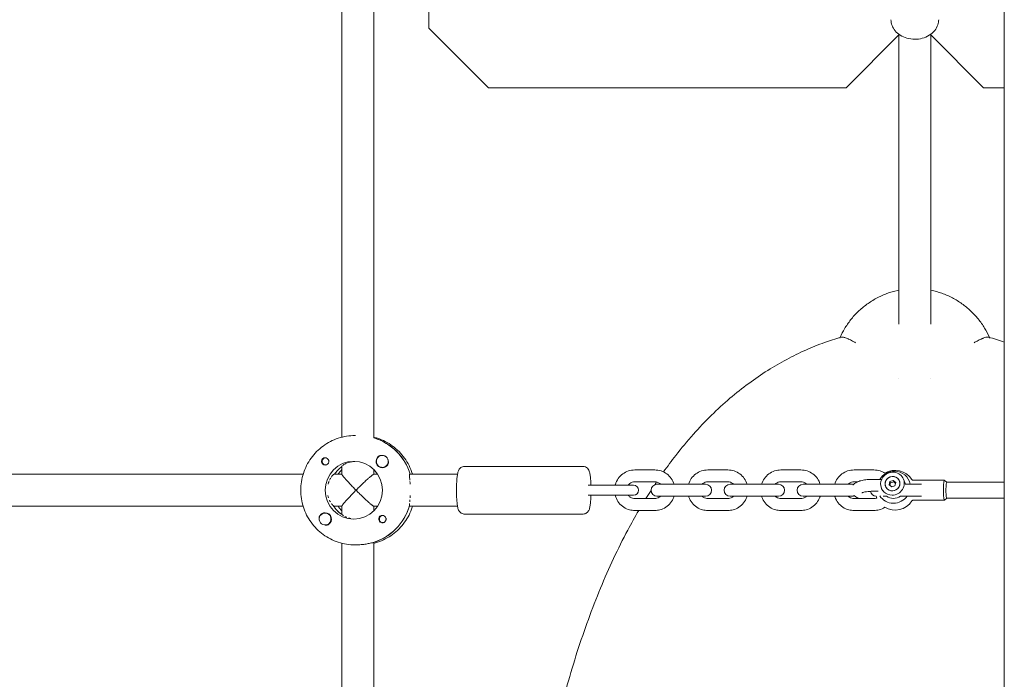
# Model space of a CAD drawing. Units: millimetres. Extents: x -7436 to 11471, y -3725 to 8477.
# Drawn here: x -266 to 229, y 3662 to 3994 of the extents above; entities that cross this region are included whole.
import ezdxf

# ---------------------------------------------------------------- set-up
doc = ezdxf.new("R2010")
doc.units = ezdxf.units.MM
doc.header["$LTSCALE"] = 20
doc.layers.add('2d', color=230, linetype='Continuous')

msp = doc.modelspace()

# ---------------------------------------------------------------- linework, layer by layer
at = {"layer": '2d', "lineweight": 0}
for p, q in [((-60.08, 4090.31), (-60.08, 3989.31)), ((229.42, 3106), (229.42, 4025.69)), ((-103.74, 3783.49), (-103.74, 4008.38)), ((-87.74, 3783.11), (-87.74, 4008.38)), ((-60.08, 3989.31), (-30.08, 3959.31)), ((149.92, 3959.31), (176.42, 3985.81)), ((176.42, 3840.32), (176.42, 3986.13)), ((192.42, 3840.32), (192.42, 3986.13)), ((192.42, 3985.81), (218.92, 3959.31)), ((-30.08, 3959.31), (149.92, 3959.31)), ((218.92, 3959.31), (229.42, 3959.31)), ((-97.11, 3784.31), (-96.88, 3784.31)), ((-87.56, 3783.12), (-87.74, 3783.12)), ((-83.38, 3774.3), (-83.41, 3774.3)), ((-111.67, 3773.08), (-111.96, 3773.08)), ((-111.67, 3769.53), (-111.96, 3769.53)), ((-103.74, 3768.94), (-103.74, 3764.75)), ((-42.09, 3768.81), (17.52, 3768.81)), ((-123.28, 3764.81), (-349.75, 3764.81)), ((-103.74, 3764.81), (-107.75, 3764.81)), ((-85.78, 3764.81), (-87.79, 3764.81)), ((-87.74, 3767.19), (-87.74, 3764.81)), ((-83.38, 3768.3), (-83.41, 3768.3)), ((-45.62, 3764.81), (-69.6, 3764.81)), ((43.55, 3767.01), (53.58, 3767.01)), ((80.31, 3767.01), (90.34, 3767.01)), ((117.06, 3767.01), (127.1, 3767.01)), ((153.82, 3767.01), (163.86, 3767.01)), ((42.91, 3759.31), (20.13, 3759.31)), ((43.55, 3761.01), (53.58, 3761.01)), ((79.16, 3759.81), (54.73, 3759.81)), ((80.31, 3761.01), (90.34, 3761.01)), ((115.92, 3759.81), (91.48, 3759.81)), ((117.06, 3761.01), (127.1, 3761.01)), ((152.68, 3759.81), (128.24, 3759.81)), ((153.82, 3761.01), (155.53, 3761.01)), ((163.56, 3762.28), (167.72, 3762.28)), ((171.91, 3761.2), (171.52, 3759.57)), ((171.52, 3759.57), (172.78, 3758.47)), ((172.18, 3760.52), (171.88, 3759.25)), ((173.56, 3761.74), (171.91, 3761.2)), ((172.18, 3760.52), (171.91, 3761.2)), ((173.83, 3761.05), (172.18, 3760.52)), ((172.78, 3758.47), (174.43, 3759.01)), ((174.81, 3760.64), (173.56, 3761.74)), ((173.83, 3761.05), (173.56, 3761.74)), ((174.73, 3760.27), (173.83, 3761.05)), ((174.43, 3759.01), (174.81, 3760.64)), ((178.74, 3762.33), (179.4, 3760.68)), ((179.56, 3759.81), (187.72, 3759.81)), ((199.32, 3761.81), (183.64, 3761.81)), ((200.53, 3760.81), (199.38, 3761.78)), ((229.42, 3760.81), (200.51, 3760.81)), ((20.13, 3754.31), (42.91, 3754.31)), ((163.56, 3756.28), (165.93, 3756.28)), ((167.6, 3757.88), (167.71, 3757.58)), ((53.58, 3752.61), (43.55, 3752.61)), ((54.73, 3753.81), (79.16, 3753.81)), ((90.34, 3752.61), (80.31, 3752.61)), ((91.48, 3753.81), (115.92, 3753.81)), ((127.1, 3752.61), (117.06, 3752.61)), ((128.24, 3753.81), (152.68, 3753.81)), ((163.86, 3752.61), (153.82, 3752.61)), ((168.54, 3753.81), (170.15, 3753.81)), ((177.15, 3753.81), (187.72, 3753.81)), ((199.32, 3751.81), (183.64, 3751.81)), ((200.53, 3752.81), (199.38, 3751.83)), ((229.42, 3752.81), (200.51, 3752.81)), ((-123.28, 3748.81), (-349.98, 3748.81)), ((-112.18, 3745.31), (-112.21, 3745.31)), ((-103.74, 3748.81), (-107.98, 3748.81)), ((-103.91, 3744.71), (-103.74, 3744.71)), ((-103.74, 3748.86), (-103.74, 3744.6)), ((-85.78, 3748.81), (-87.79, 3748.81)), ((-87.74, 3748.81), (-87.74, 3746.42)), ((-82.87, 3744.09), (-83.16, 3744.09)), ((-45.62, 3748.81), (-69.83, 3748.81)), ((-42.09, 3744.81), (17.52, 3744.81)), ((53.58, 3746.61), (43.55, 3746.61)), ((90.34, 3746.61), (80.31, 3746.61)), ((127.1, 3746.61), (117.06, 3746.61)), ((163.86, 3746.61), (153.82, 3746.61)), ((-112.18, 3739.31), (-112.21, 3739.31)), ((-82.87, 3740.54), (-83.16, 3740.54)), ((-103.74, 3730.13), (-103.74, 3483.49)), ((-97.11, 3729.31), (-96.65, 3729.31)), ((-88.02, 3730.5), (-87.79, 3730.5)), ((-87.74, 3730.48), (-87.74, 3483.12))]:
    msp.add_line(p, q, dxfattribs=at)
for centre, radius, start, end in [((174.49, 3756.81), 10, 32.4715, 121.5738), ((42.91, 3756.81), 2.5, 270, 90), ((54.73, 3756.81), 3, 90, 270), ((79.16, 3756.81), 3, 270, 90), ((91.48, 3756.81), 3, 90, 270), ((115.92, 3756.81), 3, 270, 90), ((128.24, 3756.81), 3, 90, 270), ((152.68, 3756.81), 3, 72.3522, 90), ((152.68, 3756.81), 3, 270, 295.6644), ((165, 3756.81), 3, 190.8562, 268.9573), ((174.49, 3756.81), 10, 197.4541, 204.0424), ((174.49, 3756.81), 10, 238.4262, 327.5285)]:
    msp.add_arc(centre, radius, start, end, dxfattribs=at)
for centre, major_axis, ratio, start_param, end_param in [((-95.51, 3756.81), (0, 27.5), 0.993459, -1.275619, -0.288448), ((-83.41, 3771.3), (0, 3), 0.993459, -0.942665, 2.198928), ((-83.37, 3771.3), (0, 3), 0.993459, -0.942665, -0.183982), ((-97.79, 3756.81), (0, 14.5), 0.993459, -1.570796, 1.570796), ((-83.41, 3771.3), (0, -3), 0.993459, -0.942665, 2.198928), ((-83.37, 3771.3), (0, 3), 0.993459, -1.386814, -0.942665), ((-95.51, 3756.81), (0, -14.5), 0.993459, -2.533612, -2.155226), ((173.17, 3760.11), (-5.57, -2.22), 0.955152, -1.966683, -0.395887), ((173.17, 3760.11), (5.57, 2.22), 0.955152, -1.966683, 1.17491), ((173.17, 3760.11), (-5.57, -2.22), 0.955152, -0.395887, 1.17491), ((173.83, 3758.46), (5.57, 2.22), 0.955152, -0.159686, 0), ((-97.79, 3756.81), (0, -14.5), 0.993459, -1.570796, 1.570796), ((-95.96, 3756.81), (0, -14.5), 0.993459, -1.00723, -0.563567), ((173.83, 3758.46), (5.57, 2.22), 0.955152, -2.599958, -1.966683), ((173.83, 3758.46), (5.57, 2.22), 0.955152, -1.966683, -1.333411), ((-112.21, 3742.31), (0, 3), 0.993459, -1.411169, 1.730424), ((-95.96, 3756.81), (0, -27.5), 0.993459, 0.295177, 1.275619), ((-112.21, 3742.31), (0, -3), 0.993459, -1.411169, 1.730424)]:
    msp.add_ellipse(centre, major_axis=major_axis, ratio=ratio, start_param=start_param, end_param=end_param, dxfattribs=at)
at = {"layer": '2d', "lineweight": 0, "extrusion": (0, 0, -1)}
for centre, major_axis, ratio, start_param, end_param in [((-95.51, 3756.81), (0, 27.5), 0.993459, 0.295177, 1.275619), ((-83.39, 3771.3), (0, -3.2), 0.993459, 0, 2.600696), ((-112.19, 3771.3), (0, -1.85), 0.993459, 0, 1.318959), ((-111.96, 3771.3), (0, -1.78), 0.993459, -0.271717, 2.198928), ((-111.96, 3771.3), (0, 1.78), 0.993459, -0.942665, 0.271717), ((-112.19, 3771.3), (0, 1.85), 0.993459, 0.251837, 3.141593), ((-83.39, 3771.3), (0, -3.2), 0.993459, -1.0299, 0), ((-95.51, 3756.81), (0, 14.5), 0.993459, -0.986366, -0.60798), ((-93.68, 3756.81), (0, 14.5), 0.993459, -0.986366, -0.772662), ((173.88, 3758.32), (7.76, 3.1), 0.955152, -2.229606, -1.17491), ((173.17, 3760.11), (3.48, 1.39), 0.955152, -2.55035, 0.591243), ((173.88, 3758.32), (7.76, 3.1), 0.955152, -1.17491, 0.209568), ((173.17, 3760.11), (-3.48, -1.39), 0.955152, -2.55035, 0.591243), ((173.17, 3760.11), (-3.48, -1.39), 0.955152, -1.17491, 1.966683), ((173.17, 3760.11), (3.48, 1.39), 0.955152, -1.17491, 1.966683), ((199.32, 3756.81), (0, -5), 0.114191, 0.278603, 3.238191), ((200.51, 3756.81), (0, -4), 0.114191, 0.278603, 3.141593), ((173.88, 3758.32), (-7.76, -3.1), 0.955152, -1.17491, -0.18239), ((-95.96, 3756.81), (0, -27.5), 0.993459, -1.285261, -0.285536), ((173.88, 3758.32), (-7.76, -3.1), 0.955152, -2.148915, -1.17491), ((199.32, 3756.81), (0, -5), 0.114191, -0.096598, 0.278603), ((200.51, 3756.81), (0, -4), 0.114191, 0, 0.278603), ((-112.19, 3742.31), (0, 3.2), 0.993459, -1.0299, 0), ((-112.19, 3742.31), (0, 3.2), 0.993459, 0, 2.600696), ((-95.96, 3756.81), (0, 14.5), 0.993459, -2.557163, -2.155226), ((-93.68, 3756.81), (0, 14.5), 0.993459, -2.36893, -2.155226), ((-83.39, 3742.31), (0, -1.85), 0.993459, 0.251837, 3.141593), ((-83.16, 3742.31), (0, 1.78), 0.993459, -1.411169, 0.271717), ((-83.39, 3742.31), (0, 1.85), 0.993459, 0, 1.318959), ((-83.16, 3742.31), (0, -1.78), 0.993459, -0.280803, 1.730424)]:
    msp.add_ellipse(centre, major_axis=major_axis, ratio=ratio, start_param=start_param, end_param=end_param, dxfattribs=at)
at = {"layer": '2d', "lineweight": 0}
for points, knots in [([(172.42, 3993.51), (172.42, 3992.51), (172.6, 3991.51), (173.31, 3989.61), (173.85, 3988.71), (175.24, 3987.04), (176.11, 3986.3), (178.12, 3985.03), (179.26, 3984.53), (181.71, 3983.84), (183.01, 3983.66), (185.62, 3983.64), (186.93, 3983.8), (189.42, 3984.47), (190.61, 3984.97), (192.73, 3986.29), (193.67, 3987.09), (195.13, 3988.91), (195.68, 3989.91), (196.28, 3991.79), (196.42, 3992.65), (196.42, 3993.51)], [3.141593, 3.141593, 3.141593, 3.141593, 3.418691, 3.418691, 3.706885, 3.706885, 4.020612, 4.020612, 4.35682, 4.35682, 4.702604, 4.702604, 5.050244, 5.050244, 5.396246, 5.396246, 5.732838, 5.732838, 6.045208, 6.045208, 6.283185, 6.283185, 6.283185, 6.283185]), ([(146.89, 3833.72), (147.51, 3835.19), (148.24, 3836.64), (149.98, 3839.58), (151.01, 3841.08), (153.29, 3843.96), (154.56, 3845.36), (157.28, 3847.97), (158.75, 3849.2), (161.83, 3851.45), (163.45, 3852.47), (166.82, 3854.27), (168.56, 3855.06), (172.13, 3856.38), (173.96, 3856.91), (176.02, 3857.36), (176.22, 3857.41), (176.42, 3857.45)], [0.407614, 0.407614, 0.407614, 0.407614, 5.535765, 5.535765, 11.208213, 11.208213, 17.017328, 17.017328, 22.85267, 22.85267, 28.651499, 28.651499, 34.404214, 34.404214, 40.115539, 40.115539, 40.730864, 40.730864, 40.730864, 40.730864]), ([(192.42, 3857.44), (192.49, 3857.42), (192.56, 3857.41), (194.48, 3857), (196.29, 3856.49), (199.85, 3855.22), (201.6, 3854.45), (204.95, 3852.69), (206.56, 3851.7), (209.63, 3849.53), (211.09, 3848.33), (213.83, 3845.78), (215.11, 3844.4), (217.47, 3841.51), (218.55, 3839.99), (220.42, 3836.89), (221.22, 3835.32), (221.9, 3833.72)], [56.834983, 56.834983, 56.834983, 56.834983, 57.054853, 57.054853, 62.708216, 62.708216, 68.442983, 68.442983, 74.156506, 74.156506, 79.903607, 79.903607, 85.699295, 85.699295, 91.531081, 91.531081, 97.109116, 97.109116, 97.109116, 97.109116]), ([(57.98, 3766), (59.99, 3768.82), (62.06, 3771.61), (67.01, 3777.97), (69.96, 3781.52), (75.94, 3788.24), (78.97, 3791.42), (85.1, 3797.45), (88.21, 3800.3), (94.47, 3805.65), (97.62, 3808.15), (103.95, 3812.82), (107.13, 3815), (113.5, 3819.03), (116.69, 3820.89), (123.07, 3824.3), (126.26, 3825.87), (132.59, 3828.68), (135.74, 3829.95), (141.67, 3832.1), (144.45, 3833.01), (147.27, 3833.83)], [333.617833, 333.617833, 333.617833, 333.617833, 345.595576, 345.595576, 361.507818, 361.507818, 376.621924, 376.621924, 391.008224, 391.008224, 404.590685, 404.590685, 417.419192, 417.419192, 429.526867, 429.526867, 440.972997, 440.972997, 451.703922, 451.703922, 460.819025, 460.819025, 460.819025, 460.819025]), ([(154.61, 3831.02), (154.32, 3831.19), (154.05, 3831.34), (153.54, 3831.61), (153.31, 3831.74), (152.66, 3832.08), (152.3, 3832.26), (151.69, 3832.56), (151.44, 3832.67), (151.14, 3832.81), (151.06, 3832.84), (150.95, 3832.89), (150.9, 3832.91), (150.84, 3832.94), (150.82, 3832.95), (150.81, 3832.95), (150.8, 3832.95), (150.8, 3832.95), (150.8, 3832.95), (150.8, 3832.95), (150.8, 3832.95), (150.24, 3833.2), (149.72, 3833.4), (149.03, 3833.63), (148.81, 3833.7), (148.51, 3833.78), (148.41, 3833.8), (148.27, 3833.83), (148.2, 3833.84), (148.12, 3833.85), (148.08, 3833.86), (148.06, 3833.86), (148.05, 3833.86), (148.05, 3833.86), (147.32, 3833.95), (146.91, 3833.77), (146.74, 3833.37)], [0, 0, 0, 0, 0.03125, 0.03125, 0.0625, 0.0625, 0.125, 0.125, 0.1875, 0.1875, 0.21875, 0.21875, 0.234375, 0.2421875, 0.2460938, 0.2480469, 0.2490234, 0.2495117, 0.2497559, 0.2497559, 0.25, 0.25, 0.375, 0.375, 0.4375, 0.4375, 0.46875, 0.46875, 0.484375, 0.4921875, 0.4960938, 0.4980469, 0.4980469, 0.5, 0.5, 0.72863, 0.72863, 0.72863, 0.72863]), ([(222.05, 3833.37), (221.97, 3833.55), (221.85, 3833.69), (221.56, 3833.83), (221.43, 3833.86), (221.2, 3833.88), (221.12, 3833.89), (220.98, 3833.88), (220.92, 3833.88), (220.84, 3833.87), (220.79, 3833.87), (220.77, 3833.86), (220.76, 3833.86), (220.76, 3833.86), (220.4, 3833.82), (219.99, 3833.71), (219.3, 3833.48), (219.06, 3833.39), (218.67, 3833.24), (218.54, 3833.18), (218.34, 3833.1), (218.27, 3833.07), (218.17, 3833.03), (218.12, 3833.01), (218.06, 3832.98), (218.02, 3832.97), (218.01, 3832.96), (218, 3832.96), (218, 3832.96), (218, 3832.96), (217.99, 3832.96), (217.89, 3832.91), (217.75, 3832.85), (217.35, 3832.67), (217.11, 3832.56), (216.5, 3832.26), (216.14, 3832.08), (215.49, 3831.74), (215.25, 3831.61), (214.74, 3831.34), (214.47, 3831.19), (214.19, 3831.02)], [0.2713725, 0.2713725, 0.2713725, 0.2713725, 0.375, 0.375, 0.4375, 0.4375, 0.46875, 0.46875, 0.484375, 0.4921875, 0.4960938, 0.4980469, 0.4980469, 0.5, 0.5, 0.625, 0.625, 0.6875, 0.6875, 0.71875, 0.71875, 0.734375, 0.734375, 0.7421875, 0.7460938, 0.7480469, 0.7490234, 0.7495117, 0.7497559, 0.7497559, 0.75, 0.75, 0.8125, 0.8125, 0.875, 0.875, 0.9375, 0.9375, 0.96875, 0.96875, 0.9999674, 0.9999674, 0.9999674, 0.9999674]), ([(-124.47, 3756.81), (-124.47, 3759.68), (-124.01, 3762.56), (-122.25, 3768.03), (-120.93, 3770.62), (-117.57, 3775.28), (-115.52, 3777.35), (-110.88, 3780.74), (-108.3, 3782.06), (-102.84, 3783.85), (-99.98, 3784.31), (-97.11, 3784.31)], [4.712389, 4.712389, 4.712389, 4.712389, 5.026548, 5.026548, 5.340708, 5.340708, 5.654867, 5.654867, 5.969026, 5.969026, 6.283185, 6.283185, 6.283185, 6.283185]), ([(-68.19, 3764.81), (-68.24, 3764.97), (-68.29, 3765.13), (-69.22, 3768.03), (-70.54, 3770.62), (-73.9, 3775.28), (-75.95, 3777.35), (-80.59, 3780.74), (-83.17, 3782.06), (-86.51, 3783.15), (-87.12, 3783.33), (-87.74, 3783.49)], [5.007964, 5.007964, 5.007964, 5.007964, 5.026548, 5.026548, 5.340708, 5.340708, 5.654867, 5.654867, 5.969026, 5.969026, 6.038768, 6.038768, 6.038768, 6.038768]), ([(-83.46, 3774.3), (-83.71, 3774.34), (-83.97, 3774.35), (-84.51, 3774.28), (-84.78, 3774.19), (-85.03, 3774.04)], [0.012015602, 0.012015602, 0.012015602, 0.012015602, 0.012780283, 0.012780283, 0.013627387, 0.013627387, 0.013627387, 0.013627387]), ([(-112.19, 3773.15), (-112.33, 3773.15), (-112.47, 3773.14), (-112.74, 3773.07), (-112.87, 3773.02), (-113.24, 3772.84), (-113.47, 3772.66), (-113.72, 3772.32), (-113.8, 3772.2), (-113.91, 3771.95), (-113.96, 3771.81), (-114.02, 3771.54), (-114.03, 3771.4), (-114.03, 3771.12), (-114.01, 3770.98), (-113.97, 3770.84)], [0.00687631, 0.00687631, 0.00687631, 0.00687631, 0.007295261, 0.007295261, 0.007714213, 0.007714213, 0.008552117, 0.008552117, 0.008971068, 0.008971068, 0.00939002, 0.00939002, 0.009808972, 0.009808972, 0.010227924, 0.010227924, 0.010227924, 0.010227924]), ([(-111.73, 3773.09), (-111.81, 3773.11), (-111.88, 3773.13), (-112.04, 3773.15), (-112.11, 3773.15), (-112.19, 3773.15)], [0.0064129971, 0.0064129971, 0.0064129971, 0.0064129971, 0.0066446534, 0.0066446534, 0.0068763097, 0.0068763097, 0.0068763097, 0.0068763097]), ([(-103.42, 3769.29), (-103.27, 3769.41), (-103.08, 3769.55), (-102.6, 3769.85), (-102.32, 3770), (-101.85, 3770.23), (-101.68, 3770.31), (-101.5, 3770.38), (-101.5, 3770.38), (-101.5, 3770.38)], [0.00319321, 0.00319321, 0.00319321, 0.00319321, 0.004789698, 0.004789698, 0.006386264, 0.006386264, 0.007184547, 0.007184547, 0.007184625, 0.007184625, 0.007184625, 0.007184625]), ([(-100.94, 3770.6), (-100.54, 3770.74), (-100.12, 3770.86), (-99.44, 3771.02), (-99.2, 3771.07), (-98.72, 3771.15), (-98.47, 3771.19), (-97.89, 3771.26), (-97.56, 3771.28), (-97.22, 3771.29)], [0.007982871, 0.007982871, 0.007982871, 0.007982871, 0.009579396, 0.009579396, 0.010377679, 0.010377679, 0.011175962, 0.011175962, 0.012201927, 0.012201927, 0.012201927, 0.012201927]), ([(-80.67, 3769.65), (-80.6, 3769.76), (-80.54, 3769.88), (-80.46, 3770.13), (-80.43, 3770.25), (-80.38, 3770.51), (-80.37, 3770.64), (-80.37, 3770.9), (-80.37, 3771.02), (-80.39, 3771.18), (-80.39, 3771.2), (-80.4, 3771.23)], [0.00576319, 0.00576319, 0.00576319, 0.00576319, 0.006148814, 0.006148814, 0.006534438, 0.006534438, 0.006920063, 0.006920063, 0.007305687, 0.007305687, 0.007381074, 0.007381074, 0.007381074, 0.007381074]), ([(-42.09, 3768.81), (-42.44, 3768.81), (-42.79, 3768.74), (-43.42, 3768.53), (-43.69, 3768.38), (-44.18, 3768.03), (-44.37, 3767.84), (-44.71, 3767.43), (-44.84, 3767.23), (-45.1, 3766.75), (-45.19, 3766.51), (-45.47, 3765.67), (-45.57, 3765.12), (-45.77, 3763.79), (-45.85, 3763.05), (-45.99, 3761.4), (-46.04, 3760.5), (-46.1, 3758.67), (-46.12, 3757.74), (-46.12, 3756.81)], [0, 0, 0, 0, 0.038451, 0.038451, 0.080737, 0.080737, 0.13406, 0.13406, 0.206474, 0.206474, 0.3295, 0.3295, 0.643659, 0.643659, 0.957819, 0.957819, 1.271978, 1.271978, 1.570796, 1.570796, 1.570796, 1.570796]), ([(21.51, 3759.31), (21.5, 3759.44), (21.5, 3759.57), (21.46, 3760.63), (21.41, 3761.53), (21.27, 3763.16), (21.19, 3763.9), (20.98, 3765.21), (20.88, 3765.75), (20.56, 3766.66), (20.45, 3766.98), (19.93, 3767.7), (19.68, 3768), (18.93, 3768.49), (18.55, 3768.66), (17.92, 3768.79), (17.72, 3768.81), (17.52, 3768.81)], [4.982904, 4.982904, 4.982904, 4.982904, 5.026548, 5.026548, 5.340708, 5.340708, 5.654867, 5.654867, 5.969026, 5.969026, 6.126106, 6.126106, 6.209934, 6.209934, 6.260985, 6.260985, 6.283185, 6.283185, 6.283185, 6.283185]), ([(-109.05, 3763.45), (-108.85, 3763.73), (-108.67, 3763.98), (-108.41, 3764.28), (-108.32, 3764.37), (-108.17, 3764.53), (-108.1, 3764.59), (-107.91, 3764.75), (-107.81, 3764.81), (-107.75, 3764.81)], [0.007985468, 0.007985468, 0.007985468, 0.007985468, 0.009582492, 0.009582492, 0.010381033, 0.010381033, 0.011179574, 0.011179574, 0.012776656, 0.012776656, 0.012776656, 0.012776656]), ([(-69.59, 3761.88), (-69.59, 3761.88), (-69.59, 3761.88), (-69.61, 3762.09), (-69.63, 3762.28), (-69.68, 3762.83), (-69.71, 3763.16), (-69.76, 3763.74), (-69.77, 3763.99), (-69.77, 3764.29), (-69.77, 3764.38), (-69.75, 3764.53), (-69.74, 3764.6), (-69.7, 3764.75), (-69.66, 3764.81), (-69.6, 3764.81)], [0.005497435, 0.005497435, 0.005497435, 0.005497435, 0.005497543, 0.005497543, 0.006282906, 0.006282906, 0.007853633, 0.007853633, 0.009424359, 0.009424359, 0.010209723, 0.010209723, 0.010995086, 0.010995086, 0.012565813, 0.012565813, 0.012565813, 0.012565813]), ([(43.55, 3767.01), (42.47, 3767.01), (41.38, 3766.83), (39.33, 3766.15), (38.36, 3765.64), (36.62, 3764.34), (35.86, 3763.56), (34.62, 3761.78), (34.14, 3760.78), (33.78, 3759.6), (33.74, 3759.45), (33.7, 3759.31)], [0, 0, 0, 0, 0.318943, 0.318943, 0.638098, 0.638098, 0.957799, 0.957799, 1.278161, 1.278161, 1.322717, 1.322717, 1.322717, 1.322717]), ([(53.58, 3767.01), (54.66, 3767.01), (55.74, 3766.83), (57.8, 3766.15), (58.77, 3765.64), (60.51, 3764.34), (61.27, 3763.56), (62.5, 3761.79), (62.97, 3760.82), (63.29, 3759.81)], [0, 0, 0, 0, 0.318943, 0.318943, 0.638098, 0.638098, 0.957799, 0.957799, 1.271722, 1.271722, 1.271722, 1.271722]), ([(80.31, 3767.01), (79.22, 3767.01), (78.14, 3766.83), (76.09, 3766.15), (75.12, 3765.64), (73.38, 3764.34), (72.62, 3763.56), (71.39, 3761.79), (70.91, 3760.82), (70.6, 3759.81)], [6.283185, 6.283185, 6.283185, 6.283185, 6.602129, 6.602129, 6.921283, 6.921283, 7.240985, 7.240985, 7.554907, 7.554907, 7.554907, 7.554907]), ([(90.34, 3767.01), (91.42, 3767.01), (92.5, 3766.83), (94.56, 3766.15), (95.53, 3765.64), (97.26, 3764.34), (98.03, 3763.56), (99.26, 3761.79), (99.73, 3760.82), (100.04, 3759.81)], [0, 0, 0, 0, 0.318943, 0.318943, 0.638098, 0.638098, 0.957799, 0.957799, 1.271722, 1.271722, 1.271722, 1.271722]), ([(117.06, 3767.01), (115.98, 3767.01), (114.9, 3766.83), (112.85, 3766.15), (111.88, 3765.64), (110.14, 3764.34), (109.37, 3763.56), (108.14, 3761.79), (107.67, 3760.82), (107.36, 3759.81)], [0, 0, 0, 0, 0.318943, 0.318943, 0.638098, 0.638098, 0.957799, 0.957799, 1.271722, 1.271722, 1.271722, 1.271722]), ([(127.1, 3767.01), (128.18, 3767.01), (129.26, 3766.83), (131.31, 3766.15), (132.28, 3765.64), (134.02, 3764.34), (134.79, 3763.56), (136.02, 3761.79), (136.49, 3760.82), (136.8, 3759.81)], [0, 0, 0, 0, 0.318943, 0.318943, 0.638098, 0.638098, 0.957799, 0.957799, 1.271722, 1.271722, 1.271722, 1.271722]), ([(153.82, 3767.01), (152.74, 3767.01), (151.66, 3766.83), (149.6, 3766.15), (148.63, 3765.64), (146.9, 3764.34), (146.13, 3763.56), (144.9, 3761.79), (144.43, 3760.82), (144.12, 3759.81)], [0, 0, 0, 0, 0.318943, 0.318943, 0.638098, 0.638098, 0.957799, 0.957799, 1.271722, 1.271722, 1.271722, 1.271722]), ([(163.86, 3767.01), (164.94, 3767.01), (166.02, 3766.83), (167.85, 3766.22), (168.63, 3765.85), (169.35, 3765.38)], [0, 0, 0, 0, 0.3189435, 0.3189435, 0.5706416, 0.5706416, 0.5706416, 0.5706416]), ([(-110.65, 3759.91), (-110.52, 3760.39), (-110.37, 3760.85), (-110.19, 3761.28), (-110.19, 3761.28), (-110.19, 3761.28)], [0.003194217, 0.003194217, 0.003194217, 0.003194217, 0.004791246, 0.004791246, 0.004791349, 0.004791349, 0.004791349, 0.004791349]), ([(-109.93, 3761.9), (-109.93, 3761.9), (-109.93, 3761.9), (-109.83, 3762.1), (-109.74, 3762.29), (-109.54, 3762.65), (-109.45, 3762.82), (-109.35, 3762.99), (-109.35, 3762.99), (-109.35, 3762.99)], [0.005589674, 0.005589674, 0.005589674, 0.005589674, 0.005589787, 0.005589787, 0.006388328, 0.006388328, 0.007186869, 0.007186869, 0.007186967, 0.007186967, 0.007186967, 0.007186967]), ([(-69.43, 3759.88), (-69.46, 3760.36), (-69.5, 3760.82), (-69.53, 3761.25), (-69.53, 3761.25), (-69.53, 3761.25)], [0.003141512, 0.003141512, 0.003141512, 0.003141512, 0.00471218, 0.00471218, 0.004712298, 0.004712298, 0.004712298, 0.004712298]), ([(43.55, 3761.01), (43.1, 3761.01), (42.65, 3760.93), (41.81, 3760.65), (41.41, 3760.43), (40.73, 3759.92), (40.45, 3759.63), (40.21, 3759.31)], [0, 0, 0, 0, 0.3241356, 0.3241356, 0.6473904, 0.6473904, 0.9354757, 0.9354757, 0.9354757, 0.9354757]), ([(53.58, 3761.01), (54.03, 3761.01), (54.47, 3760.93), (55.32, 3760.65), (55.72, 3760.43), (56.22, 3760.05), (56.36, 3759.93), (56.49, 3759.81)], [0, 0, 0, 0, 0.3241356, 0.3241356, 0.6473904, 0.6473904, 0.7775437, 0.7775437, 0.7775437, 0.7775437]), ([(80.31, 3761.01), (79.86, 3761.01), (79.41, 3760.93), (78.57, 3760.65), (78.17, 3760.43), (77.66, 3760.05), (77.53, 3759.93), (77.4, 3759.81)], [6.2831853, 6.2831853, 6.2831853, 6.2831853, 6.6073209, 6.6073209, 6.9305757, 6.9305757, 7.060729, 7.060729, 7.060729, 7.060729]), ([(90.34, 3761.01), (90.79, 3761.01), (91.23, 3760.93), (92.08, 3760.65), (92.48, 3760.43), (92.98, 3760.05), (93.12, 3759.93), (93.25, 3759.81)], [0, 0, 0, 0, 0.3241356, 0.3241356, 0.6473904, 0.6473904, 0.7775437, 0.7775437, 0.7775437, 0.7775437]), ([(117.06, 3761.01), (116.62, 3761.01), (116.17, 3760.93), (115.32, 3760.65), (114.92, 3760.43), (114.42, 3760.05), (114.29, 3759.93), (114.16, 3759.81)], [0, 0, 0, 0, 0.3241356, 0.3241356, 0.6473904, 0.6473904, 0.7775437, 0.7775437, 0.7775437, 0.7775437]), ([(127.1, 3761.01), (127.54, 3761.01), (127.99, 3760.93), (128.84, 3760.65), (129.24, 3760.43), (129.74, 3760.05), (129.87, 3759.93), (130, 3759.81)], [0, 0, 0, 0, 0.3241356, 0.3241356, 0.6473904, 0.6473904, 0.7775437, 0.7775437, 0.7775437, 0.7775437]), ([(153.82, 3761.01), (153.37, 3761.01), (152.93, 3760.93), (152.08, 3760.65), (151.68, 3760.43), (151.18, 3760.05), (151.04, 3759.93), (150.91, 3759.81)], [0, 0, 0, 0, 0.3241356, 0.3241356, 0.6473904, 0.6473904, 0.7775437, 0.7775437, 0.7775437, 0.7775437]), ([(153.34, 3759.37), (153.41, 3759.46), (153.47, 3759.54), (153.91, 3760.03), (154.29, 3760.32), (155.34, 3760.97), (156.01, 3761.23), (157.46, 3761.67), (158.24, 3761.84), (159.91, 3762.09), (160.79, 3762.18), (162.32, 3762.26), (162.94, 3762.28), (163.56, 3762.28)], [3.341513, 3.341513, 3.341513, 3.341513, 3.371746, 3.371746, 3.539385, 3.539385, 3.829747, 3.829747, 4.120109, 4.120109, 4.41047, 4.41047, 4.602325, 4.602325, 4.602325, 4.602325]), ([(183.64, 3761.81), (183.55, 3761.81), (183.45, 3761.82), (183.29, 3761.87), (183.22, 3761.91), (183.11, 3761.98), (183.07, 3762.01), (183, 3762.07), (182.98, 3762.1), (182.94, 3762.14), (182.93, 3762.16), (182.92, 3762.17)], [0, 0, 0, 0, 0.0355102, 0.0355102, 0.0710204, 0.0710204, 0.1065306, 0.1065306, 0.1420408, 0.1420408, 0.177551, 0.177551, 0.177551, 0.177551]), ([(-97.11, 3729.31), (-99.98, 3729.31), (-102.84, 3729.76), (-108.3, 3731.55), (-110.88, 3732.87), (-115.52, 3736.26), (-117.57, 3738.33), (-120.93, 3742.99), (-122.25, 3745.58), (-124.01, 3751.05), (-124.47, 3753.93), (-124.47, 3756.81)], [3.141593, 3.141593, 3.141593, 3.141593, 3.455752, 3.455752, 3.769911, 3.769911, 4.08407, 4.08407, 4.39823, 4.39823, 4.712389, 4.712389, 4.712389, 4.712389]), ([(-110.43, 3752.96), (-110.43, 3752.96), (-110.43, 3752.96), (-110.55, 3753.34), (-110.67, 3753.74), (-110.76, 3754.16)], [0.008740922, 0.008740922, 0.008740922, 0.008740922, 0.008741, 0.008741, 0.010084794, 0.010084794, 0.010084794, 0.010084794]), ([(-69.48, 3753), (-69.48, 3753), (-69.48, 3753), (-69.45, 3753.38), (-69.43, 3753.78), (-69.4, 3754.2)], [0.008609397, 0.008609397, 0.008609397, 0.008609397, 0.008609455, 0.008609455, 0.009928101, 0.009928101, 0.009928101, 0.009928101]), ([(-46.12, 3756.81), (-46.12, 3755.83), (-46.1, 3754.85), (-46.03, 3752.98), (-45.98, 3752.08), (-45.84, 3750.45), (-45.76, 3749.71), (-45.55, 3748.4), (-45.45, 3747.86), (-45.13, 3746.95), (-45.02, 3746.63), (-44.5, 3745.91), (-44.25, 3745.61), (-43.5, 3745.12), (-43.12, 3744.95), (-42.49, 3744.83), (-42.29, 3744.81), (-42.09, 3744.81)], [1.570796, 1.570796, 1.570796, 1.570796, 1.884956, 1.884956, 2.199115, 2.199115, 2.513274, 2.513274, 2.827433, 2.827433, 2.984513, 2.984513, 3.068341, 3.068341, 3.119393, 3.119393, 3.141593, 3.141593, 3.141593, 3.141593]), ([(17.52, 3744.81), (17.87, 3744.81), (18.22, 3744.87), (18.85, 3745.08), (19.12, 3745.23), (19.61, 3745.58), (19.8, 3745.78), (20.14, 3746.18), (20.27, 3746.38), (20.53, 3746.86), (20.62, 3747.11), (20.9, 3747.94), (21, 3748.49), (21.2, 3749.82), (21.28, 3750.56), (21.42, 3752.21), (21.47, 3753.11), (21.5, 3754.14), (21.5, 3754.22), (21.51, 3754.31)], [3.141593, 3.141593, 3.141593, 3.141593, 3.180044, 3.180044, 3.22233, 3.22233, 3.275653, 3.275653, 3.348067, 3.348067, 3.471093, 3.471093, 3.785252, 3.785252, 4.099411, 4.099411, 4.413571, 4.413571, 4.441874, 4.441874, 4.441874, 4.441874]), ([(33.7, 3754.31), (33.79, 3753.97), (33.89, 3753.64), (34.38, 3752.3), (34.91, 3751.33), (36.26, 3749.62), (37.07, 3748.88), (38.88, 3747.68), (39.88, 3747.23), (41.78, 3746.72), (42.66, 3746.61), (43.55, 3746.61)], [1.818875, 1.818875, 1.818875, 1.818875, 1.920084, 1.920084, 2.240891, 2.240891, 2.561138, 2.561138, 2.880725, 2.880725, 3.141593, 3.141593, 3.141593, 3.141593]), ([(40.21, 3754.31), (40.24, 3754.27), (40.26, 3754.24), (40.56, 3753.85), (40.89, 3753.55), (41.63, 3753.05), (42.04, 3752.87), (42.82, 3752.65), (43.18, 3752.61), (43.55, 3752.61)], [2.206117, 2.206117, 2.206117, 2.206117, 2.2366801, 2.2366801, 2.5556778, 2.5556778, 2.8772049, 2.8772049, 3.1415927, 3.1415927, 3.1415927, 3.1415927]), ([(156.66, 3752.61), (156.58, 3752.63), (156.5, 3752.66), (155.6, 3753), (154.85, 3753.35), (154.07, 3754), (154.02, 3754.05), (153.96, 3754.1)], [2.4431583, 2.4431583, 2.4431583, 2.4431583, 2.4746029, 2.4746029, 2.8125597, 2.8125597, 2.8367408, 2.8367408, 2.8367408, 2.8367408]), ([(157.84, 3755.46), (157.84, 3755.46), (157.87, 3755.48), (158.01, 3755.55), (158.16, 3755.61), (158.61, 3755.75), (158.94, 3755.84), (159.79, 3756.01), (160.34, 3756.09), (161.59, 3756.22), (162.31, 3756.26), (163.22, 3756.28), (163.39, 3756.28), (163.56, 3756.28)], [3.531242, 3.531242, 3.531242, 3.531242, 3.636044, 3.636044, 3.799532, 3.799532, 4.009206, 4.009206, 4.26103, 4.26103, 4.539705, 4.539705, 4.602325, 4.602325, 4.602325, 4.602325]), ([(168.2, 3756.49), (168.18, 3756.53), (168.17, 3756.57), (168.1, 3756.71), (168.05, 3756.81), (167.91, 3757.12), (167.81, 3757.34), (167.71, 3757.58)], [0.014606592, 0.014606592, 0.014606592, 0.014606592, 0.014901509, 0.014901509, 0.015496905, 0.015496905, 0.016396976, 0.016396976, 0.016396976, 0.016396976]), ([(-108.14, 3749.06), (-108.2, 3749.12), (-108.27, 3749.18), (-108.4, 3749.33), (-108.47, 3749.41), (-108.7, 3749.68), (-108.86, 3749.88), (-109.02, 3750.12)], [0.002021787, 0.002021787, 0.002021787, 0.002021787, 0.002693708, 0.002693708, 0.003365629, 0.003365629, 0.004709365, 0.004709365, 0.004709365, 0.004709365]), ([(-69.75, 3749.06), (-69.77, 3749.17), (-69.77, 3749.32), (-69.77, 3749.67), (-69.75, 3749.88), (-69.74, 3750.12), (-69.74, 3750.12), (-69.74, 3750.12)], [0.002015922, 0.002015922, 0.002015922, 0.002015922, 0.003334628, 0.003334628, 0.004653335, 0.004653335, 0.004653385, 0.004653385, 0.004653385, 0.004653385]), ([(63.29, 3753.81), (63.24, 3753.64), (63.18, 3753.48), (62.75, 3752.3), (62.22, 3751.33), (60.87, 3749.62), (60.06, 3748.88), (58.25, 3747.68), (57.25, 3747.23), (55.35, 3746.72), (54.47, 3746.61), (53.58, 3746.61)], [1.869871, 1.869871, 1.869871, 1.869871, 1.920084, 1.920084, 2.240891, 2.240891, 2.561138, 2.561138, 2.880725, 2.880725, 3.141593, 3.141593, 3.141593, 3.141593]), ([(56.49, 3753.81), (56.3, 3753.62), (56.09, 3753.45), (55.5, 3753.05), (55.09, 3752.87), (54.31, 3752.65), (53.95, 3752.61), (53.58, 3752.61)], [2.364049, 2.364049, 2.364049, 2.364049, 2.5556778, 2.5556778, 2.8772049, 2.8772049, 3.1415927, 3.1415927, 3.1415927, 3.1415927]), ([(70.6, 3753.81), (70.65, 3753.64), (70.71, 3753.48), (71.13, 3752.3), (71.67, 3751.33), (73.01, 3749.62), (73.82, 3748.88), (75.63, 3747.68), (76.64, 3747.23), (78.54, 3746.72), (79.42, 3746.61), (80.31, 3746.61)], [8.153056, 8.153056, 8.153056, 8.153056, 8.203269, 8.203269, 8.524076, 8.524076, 8.844323, 8.844323, 9.16391, 9.16391, 9.424778, 9.424778, 9.424778, 9.424778]), ([(77.4, 3753.81), (77.59, 3753.62), (77.8, 3753.45), (78.39, 3753.05), (78.8, 3752.87), (79.58, 3752.65), (79.94, 3752.61), (80.31, 3752.61)], [8.6472343, 8.6472343, 8.6472343, 8.6472343, 8.8388631, 8.8388631, 9.1603902, 9.1603902, 9.424778, 9.424778, 9.424778, 9.424778]), ([(100.04, 3753.81), (99.99, 3753.64), (99.94, 3753.48), (99.51, 3752.3), (98.98, 3751.33), (97.63, 3749.62), (96.82, 3748.88), (95.01, 3747.68), (94.01, 3747.23), (92.11, 3746.72), (91.22, 3746.61), (90.34, 3746.61)], [1.869871, 1.869871, 1.869871, 1.869871, 1.920084, 1.920084, 2.240891, 2.240891, 2.561138, 2.561138, 2.880725, 2.880725, 3.141593, 3.141593, 3.141593, 3.141593]), ([(93.25, 3753.81), (93.06, 3753.62), (92.85, 3753.45), (92.26, 3753.05), (91.85, 3752.87), (91.07, 3752.65), (90.7, 3752.61), (90.34, 3752.61)], [2.364049, 2.364049, 2.364049, 2.364049, 2.5556778, 2.5556778, 2.8772049, 2.8772049, 3.1415927, 3.1415927, 3.1415927, 3.1415927]), ([(107.36, 3753.81), (107.41, 3753.64), (107.46, 3753.48), (107.89, 3752.3), (108.43, 3751.33), (109.77, 3749.62), (110.58, 3748.88), (112.39, 3747.68), (113.39, 3747.23), (115.29, 3746.72), (116.18, 3746.61), (117.06, 3746.61)], [1.869871, 1.869871, 1.869871, 1.869871, 1.920084, 1.920084, 2.240891, 2.240891, 2.561138, 2.561138, 2.880725, 2.880725, 3.141593, 3.141593, 3.141593, 3.141593]), ([(114.16, 3753.81), (114.35, 3753.62), (114.55, 3753.45), (115.15, 3753.05), (115.55, 3752.87), (116.33, 3752.65), (116.7, 3752.61), (117.06, 3752.61)], [2.364049, 2.364049, 2.364049, 2.364049, 2.5556778, 2.5556778, 2.8772049, 2.8772049, 3.1415927, 3.1415927, 3.1415927, 3.1415927]), ([(136.8, 3753.81), (136.75, 3753.64), (136.7, 3753.48), (136.27, 3752.3), (135.73, 3751.33), (134.39, 3749.62), (133.58, 3748.88), (131.77, 3747.68), (130.77, 3747.23), (128.87, 3746.72), (127.98, 3746.61), (127.1, 3746.61)], [1.869871, 1.869871, 1.869871, 1.869871, 1.920084, 1.920084, 2.240891, 2.240891, 2.561138, 2.561138, 2.880725, 2.880725, 3.141593, 3.141593, 3.141593, 3.141593]), ([(130, 3753.81), (129.81, 3753.62), (129.61, 3753.45), (129.02, 3753.05), (128.61, 3752.87), (127.83, 3752.65), (127.46, 3752.61), (127.1, 3752.61)], [2.364049, 2.364049, 2.364049, 2.364049, 2.5556778, 2.5556778, 2.8772049, 2.8772049, 3.1415927, 3.1415927, 3.1415927, 3.1415927]), ([(144.12, 3753.81), (144.17, 3753.64), (144.22, 3753.48), (144.65, 3752.3), (145.18, 3751.33), (146.53, 3749.62), (147.34, 3748.88), (149.15, 3747.68), (150.15, 3747.23), (152.05, 3746.72), (152.94, 3746.61), (153.82, 3746.61)], [1.869871, 1.869871, 1.869871, 1.869871, 1.920084, 1.920084, 2.240891, 2.240891, 2.561138, 2.561138, 2.880725, 2.880725, 3.141593, 3.141593, 3.141593, 3.141593]), ([(150.91, 3753.81), (151.1, 3753.62), (151.31, 3753.45), (151.9, 3753.05), (152.31, 3752.87), (153.09, 3752.65), (153.46, 3752.61), (153.82, 3752.61)], [2.364049, 2.364049, 2.364049, 2.364049, 2.5556778, 2.5556778, 2.8772049, 2.8772049, 3.1415927, 3.1415927, 3.1415927, 3.1415927]), ([(165.29, 3752.87), (165.18, 3752.82), (165.06, 3752.78), (164.58, 3752.65), (164.22, 3752.61), (163.86, 3752.61)], [2.7862422, 2.7862422, 2.7862422, 2.7862422, 2.8772049, 2.8772049, 3.1415927, 3.1415927, 3.1415927, 3.1415927]), ([(182.92, 3751.44), (182.93, 3751.45), (182.94, 3751.47), (182.98, 3751.51), (183, 3751.54), (183.07, 3751.6), (183.11, 3751.64), (183.22, 3751.7), (183.29, 3751.74), (183.45, 3751.79), (183.55, 3751.81), (183.64, 3751.81)], [2.9640416, 2.9640416, 2.9640416, 2.9640416, 2.9995518, 2.9995518, 3.035062, 3.035062, 3.0705722, 3.0705722, 3.1060824, 3.1060824, 3.1415927, 3.1415927, 3.1415927, 3.1415927]), ([(-102.88, 3743.94), (-102.88, 3743.94), (-102.88, 3743.94), (-103.08, 3744.06), (-103.24, 3744.18), (-103.43, 3744.33), (-103.49, 3744.38), (-103.59, 3744.47), (-103.63, 3744.51), (-103.66, 3744.55)], [0.008068988, 0.008068988, 0.008068988, 0.008068988, 0.00806906, 0.00806906, 0.009413903, 0.009413903, 0.010086325, 0.010086325, 0.010758747, 0.010758747, 0.010758747, 0.010758747]), ([(-87.74, 3730.13), (-87.12, 3730.28), (-86.51, 3730.46), (-83.17, 3731.55), (-80.59, 3732.87), (-75.95, 3736.26), (-73.9, 3738.33), (-70.54, 3742.99), (-69.22, 3745.58), (-68.29, 3748.48), (-68.24, 3748.64), (-68.19, 3748.81)], [3.38601, 3.38601, 3.38601, 3.38601, 3.455752, 3.455752, 3.769911, 3.769911, 4.08407, 4.08407, 4.39823, 4.39823, 4.416814, 4.416814, 4.416814, 4.416814]), ([(-15.53, 3468.81), (-15.5, 3470.84), (-15.47, 3472.88), (-15.3, 3481.31), (-15.11, 3487.7), (-14.59, 3500.44), (-14.26, 3506.81), (-13.47, 3519.49), (-13, 3525.82), (-11.93, 3538.42), (-11.32, 3544.7), (-9.97, 3557.19), (-9.22, 3563.41), (-7.58, 3575.78), (-6.69, 3581.93), (-4.76, 3594.14), (-3.72, 3600.21), (-1.48, 3612.25), (-0.29, 3618.22), (2.26, 3630.05), (3.61, 3635.91), (6.48, 3647.49), (8, 3653.21), (11.19, 3664.51), (12.87, 3670.09), (16.41, 3681.08), (18.26, 3686.49), (22.15, 3697.12), (24.18, 3702.34), (28.41, 3712.56), (30.6, 3717.56), (35.18, 3727.31), (37.55, 3732.07), (41.81, 3740.08), (43.64, 3743.36), (45.53, 3746.61)], [3.887517, 3.887517, 3.887517, 3.887517, 10.00059, 10.00059, 29.192798, 29.192798, 48.375896, 48.375896, 67.552443, 67.552443, 86.711487, 86.711487, 105.875073, 105.875073, 125.036034, 125.036034, 144.18015, 144.18015, 163.316308, 163.316308, 182.402647, 182.402647, 201.415096, 201.415096, 220.35, 220.35, 239.176271, 239.176271, 257.80743, 257.80743, 276.184951, 276.184951, 294.261064, 294.261064, 307.136795, 307.136795, 307.136795, 307.136795]), ([(169.35, 3748.23), (168.46, 3747.66), (167.49, 3747.22), (165.62, 3746.72), (164.74, 3746.61), (163.86, 3746.61)], [2.5709511, 2.5709511, 2.5709511, 2.5709511, 2.8807247, 2.8807247, 3.1415927, 3.1415927, 3.1415927, 3.1415927]), ([(-114.92, 3743.96), (-114.98, 3743.85), (-115.04, 3743.73), (-115.12, 3743.48), (-115.15, 3743.36), (-115.2, 3743.01), (-115.21, 3742.79), (-115.18, 3742.58)], [0.013865046, 0.013865046, 0.013865046, 0.013865046, 0.014249523, 0.014249523, 0.014633999, 0.014633999, 0.015286764, 0.015286764, 0.015286764, 0.015286764]), ([(-112.1, 3739.31), (-111.85, 3739.27), (-111.6, 3739.26), (-111.21, 3739.32), (-111.07, 3739.35), (-110.81, 3739.43), (-110.68, 3739.49), (-110.56, 3739.57)], [0.002796911, 0.002796911, 0.002796911, 0.002796911, 0.003564962, 0.003564962, 0.003987503, 0.003987503, 0.004410044, 0.004410044, 0.004410044, 0.004410044]), ([(-101.36, 3743.17), (-101.36, 3743.17), (-101.36, 3743.17), (-101.67, 3743.3), (-101.95, 3743.43), (-102.2, 3743.56)], [0.005379281, 0.005379281, 0.005379281, 0.005379281, 0.005379373, 0.005379373, 0.006724137, 0.006724137, 0.006724137, 0.006724137]), ([(-99.22, 3742.55), (-99.62, 3742.63), (-100, 3742.72), (-100.36, 3742.83), (-100.36, 3742.83), (-100.36, 3742.83)], [0.002689735, 0.002689735, 0.002689735, 0.002689735, 0.00403453, 0.00403453, 0.004034606, 0.004034606, 0.004034606, 0.004034606]), ([(-83.85, 3740.52), (-83.77, 3740.5), (-83.7, 3740.48), (-83.54, 3740.47), (-83.47, 3740.46), (-83.39, 3740.46)], [0.0011092368, 0.0011092368, 0.0011092368, 0.0011092368, 0.0013409939, 0.0013409939, 0.001572751, 0.001572751, 0.001572751, 0.001572751]), ([(-83.39, 3740.46), (-83.25, 3740.46), (-83.11, 3740.48), (-82.83, 3740.54), (-82.7, 3740.59), (-82.45, 3740.71), (-82.33, 3740.79), (-82.12, 3740.96), (-82.02, 3741.07), (-81.76, 3741.4), (-81.64, 3741.66), (-81.56, 3742.07), (-81.55, 3742.21), (-81.56, 3742.49), (-81.58, 3742.63), (-81.61, 3742.77)], [0.001572751, 0.001572751, 0.001572751, 0.001572751, 0.00199253, 0.00199253, 0.00241231, 0.00241231, 0.002832089, 0.002832089, 0.003251869, 0.003251869, 0.004091427, 0.004091427, 0.004511207, 0.004511207, 0.004930986, 0.004930986, 0.004930986, 0.004930986]), ([(-96.65, 3729.31), (-95.76, 3729.31), (-94.88, 3729.35), (-93.15, 3729.51), (-92.34, 3729.62), (-90.83, 3729.87), (-90.17, 3730.01), (-89.03, 3730.25), (-88.59, 3730.35), (-88.27, 3730.42)], [0, 0, 0, 0, 0.00264052, 0.00264052, 0.00528104, 0.00528104, 0.00792156, 0.00792156, 0.01056208, 0.01056208, 0.01056208, 0.01056208])]:
    msp.add_open_spline(points, degree=3, knots=knots, dxfattribs=at)
for points in [[(221.52, 3833.83), (224.19, 3833.05), (226.83, 3832.19), (229.42, 3831.27)], [(176.42, 3812.84), (176.42, 3812.84), (176.42, 3812.84), (176.42, 3812.84)], [(192.42, 3812.83), (192.42, 3812.83), (192.42, 3812.83), (192.42, 3812.83)], [(-103.74, 3768.93), (-103.74, 3768.95), (-103.73, 3768.97), (-103.71, 3769)], [(53.59, 3759.58), (53.88, 3760.02), (54.17, 3760.47), (54.47, 3760.91)], [(49.12, 3752.61), (49.98, 3753.99), (50.85, 3755.37), (51.73, 3756.73)], [(-109.52, 3750.92), (-109.69, 3751.21), (-109.85, 3751.53), (-110, 3751.87)], [(-69.67, 3750.93), (-69.64, 3751.23), (-69.61, 3751.55), (-69.58, 3751.9)], [(-87.74, 3730.48), (-87.74, 3730.48), (-87.74, 3730.48), (-87.74, 3730.48)]]:
    msp.add_open_spline(points, degree=3, dxfattribs=at)
for points, weights in [([(-103.74, 3764.75), (-103.74, 3764.27), (-100.89, 3761.08), (-96.65, 3756.81)], [1, 0.830925462742, 0.830925462742, 1]), ([(-96.65, 3756.81), (-92.04, 3761.45), (-88.33, 3764.81), (-87.79, 3764.81)], [1, 0.793692801973, 0.778255729189, 0.953688781648]), ([(-96.65, 3756.81), (-100.89, 3752.53), (-103.74, 3749.35), (-103.74, 3748.86)], [1, 0.830925462742, 0.830925462742, 1]), ([(-87.79, 3748.81), (-88.33, 3748.81), (-92.04, 3752.17), (-96.65, 3756.81)], [0.953688781648, 0.778255729189, 0.793692801973, 1])]:
    msp.add_rational_spline(points, weights, degree=3, dxfattribs=at)

doc.saveas('drawing.dxf')
